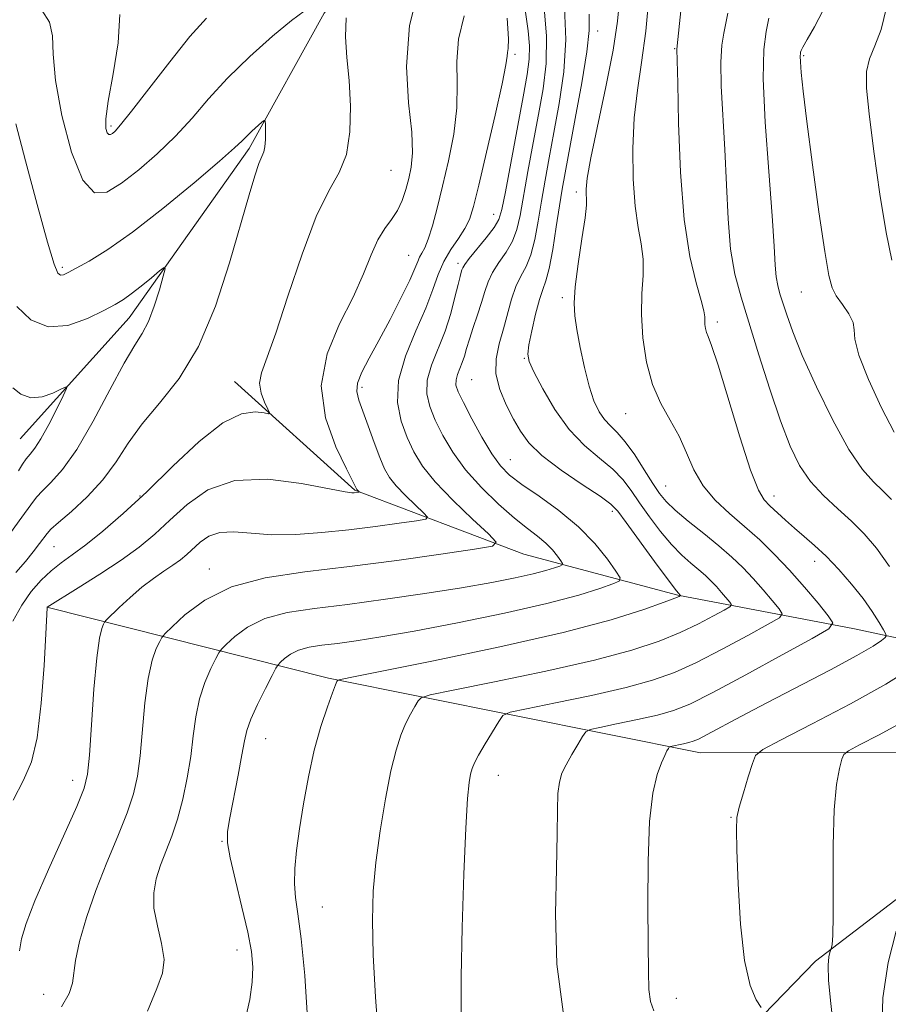
# Model space of a CAD drawing. Extents: x 2079800 to 2082700, y 314800 to 317700.
# Drawn here: x 2080104 to 2080238, y 316185 to 316338 of the extents above; entities that cross this region are included whole.
import ezdxf

# ---------------------------------------------------------------- set-up
doc = ezdxf.new("R2010")
doc.units = 0
doc.header["$MEASUREMENT"] = 0
for name, color, linetype, lineweight in [('DTM HARD BREAKLINE', 7, 'Continuous', 0), ('DTM SPOT ELEVATION', 2, 'Continuous', 13), ('INDEX CONTOUR', 41, 'Continuous', 13), ('INTERMEDIATE CONTOUR', 44, 'Continuous', 0)]:
    doc.layers.add(name, color=color, linetype=linetype, lineweight=lineweight)

msp = doc.modelspace()

# ---------------------------------------------------------------- linework, layer by layer
at = {"layer": 'DTM HARD BREAKLINE'}
for points in [[(2080222.33, 316461.5, 1025.43), (2080214.78, 316434.09, 1019.95), (2080205.47, 316414.27, 1016.68), (2080188.59, 316400.26, 1012.37), (2080183.35, 316385.68, 1011.32), (2080169.97, 316362.35, 1009.22), (2080150.76, 316339.02, 1007.41), (2080139.13, 316318.02, 1005.61), (2080120.5, 316291.77, 1003.28), (2080103.61, 316272.98, 1000.99)], [(2080000, 315926.655, 999.49), (2080026.76, 315949.27, 1003.22), (2080058.2, 315981.94, 1007.88), (2080088.49, 316009.37, 1011.91), (2080120.49, 316057.78, 1016.86), (2080152.5, 316107.94, 1019.78), (2080188.01, 316151.69, 1023.56), (2080227.02, 316191.95, 1031.61), (2080273.61, 316227.56, 1039.3), (2080304.48, 316247.99, 1045.13), (2080320.77, 316282.4, 1052.53), (2080340.53, 316334.29, 1061.16), (2080353.9, 316368.11, 1066.87), (2080371.93, 316409.52, 1073.4)], [(2080262.78, 316237.13, 1034.35), (2080233.05, 316243.51, 1026.71), (2080205.65, 316248.73, 1019.89), (2080181.75, 316255.11, 1014.65), (2080155.51, 316265, 1009.87), (2080136.84, 316281.88, 1007.19)], [(2080253.47, 316224.3, 1035.22), (2080209.17, 316224.25, 1028.75), (2080151.46, 316235.85, 1019.78), (2080107.73, 316246.88, 1009.98)]]:
    msp.add_polyline3d(points, dxfattribs=at)
at = {"layer": 'DTM SPOT ELEVATION'}
for p in [(2080193.23, 316336.26, 1022.6), (2080180.38, 316332.62, 1014.3), (2080205.17, 316333.55, 1027.9), (2080225.19, 316332.46, 1034.2), (2080117.7, 316321.54, 1010.3), (2080161.16, 316314.67, 1008.9), (2080189.9, 316311.28, 1023.6), (2080177.07, 316307.83, 1015.2), (2080163.9, 316301.45, 1011.1), (2080110.15, 316299.6, 1006.3), (2080171.55, 316300.22, 1015.6), (2080224.82, 316295.78, 1033.1), (2080187.71, 316294.88, 1023.7), (2080211.79, 316291.12, 1028.4), (2080181.84, 316285.5, 1021.9), (2080173.68, 316282.14, 1019.1), (2080156.64, 316280.97, 1012.4), (2080197.57, 316276.89, 1025.2), (2080179.68, 316269.75, 1018.9), (2080203.75, 316265.69, 1024.9), (2080122.2, 316264.12, 1007.8), (2080220.54, 316264.11, 1028.6), (2080195.48, 316261.76, 1019.6), (2080108.87, 316256.26, 1006.9), (2080226.87, 316254, 1027.4), (2080132.95, 316252.81, 1013.4), (2080141.68, 316226.46, 1018.8), (2080111.75, 316219.99, 1011.4), (2080177.82, 316220.78, 1024.7), (2080213.91, 316214.25, 1029.9), (2080134.95, 316210.52, 1017.9), (2080150.47, 316200.32, 1020.9), (2080137.27, 316193.66, 1017.4), (2080107.25, 316186.78, 1013.3), (2080205.43, 316186.18, 1028.6)]:
    msp.add_point(p, dxfattribs=at)
at = {"layer": 'INDEX CONTOUR'}
for points in [[(2080165.691, 316343.708, 1010), (2080164.037, 316337.095, 1010), (2080163.563, 316330.744, 1010), (2080163.881, 316325.104, 1010), (2080164.356, 316320.566, 1010), (2080164.481, 316317.37, 1010), (2080164.277, 316315.148, 1010), (2080163.893, 316313.382, 1010), (2080163.442, 316311.656, 1010), (2080162.89, 316309.967, 1010), (2080162.166, 316308.414, 1010), (2080161.23, 316307.034, 1010), (2080160.168, 316305.606, 1010), (2080159.094, 316303.847, 1010), (2080158.063, 316301.519, 1010), (2080156.874, 316298.569, 1010), (2080155.267, 316294.989, 1010), (2080153.166, 316290.803, 1010), (2080151.234, 316286.156, 1010), (2080150.322, 316281.22, 1010), (2080150.984, 316276.242, 1010), (2080152.601, 316271.744, 1010), (2080154.26, 316268.319, 1010), (2080155.246, 316266.37, 1010), (2080155.646, 316265.547, 1010), (2080155.84, 316265.12, 1010), (2080156.201, 316264.747, 1010), (2080156.184, 316264.728, 1010), (2080155.455, 316264.625, 1010), (2080155.081, 316264.624, 1010), (2080154.009, 316264.783, 1010), (2080147.284, 316266.071, 1010), (2080142.037, 316266.707, 1010), (2080136.904, 316266.522, 1010), (2080132.751, 316265.081, 1010), (2080129.504, 316262.808, 1010), (2080126.854, 316260.341, 1010), (2080124.488, 316258.17, 1010), (2080122.077, 316256.196, 1010), (2080119.286, 316254.175, 1010), (2080115.956, 316251.965, 1010), (2080112.61, 316249.842, 1010), (2080107.815, 316246.846, 1010), (2080107.806, 316246.782, 1010), (2080107.593, 316242.728, 1010), (2080107.321, 316237.84, 1010), (2080106.884, 316231.959, 1010), (2080106.242, 316226.607, 1010), (2080105.352, 316222.862, 1010), (2080104.141, 316220.02, 1010), (2080102.531, 316216.932, 1010)], [(2080119.072, 316338.814, 1010), (2080118.819, 316334.447, 1010), (2080118.032, 316329.601, 1010), (2080117.254, 316325.376, 1010), (2080116.907, 316322.613, 1010), (2080116.928, 316321.118, 1010), (2080117.13, 316320.44, 1010), (2080117.365, 316320.185, 1010), (2080117.619, 316320.197, 1010), (2080117.914, 316320.38, 1010), (2080118.331, 316320.742, 1010), (2080119.188, 316321.708, 1010), (2080120.863, 316323.805, 1010), (2080123.563, 316327.311, 1010), (2080126.808, 316331.502, 1010), (2080129.95, 316335.402, 1010), (2080132.512, 316338.256, 1010)], [(2080188.082, 316339.916, 1020), (2080188.275, 316334.968, 1020), (2080187.94, 316329.918, 1020), (2080187.235, 316325.016, 1020), (2080186.411, 316320.514, 1020), (2080185.671, 316316.585, 1020), (2080185.037, 316313.106, 1020), (2080184.483, 316309.877, 1020), (2080183.976, 316306.767, 1020), (2080183.452, 316303.915, 1020), (2080182.841, 316301.531, 1020), (2080182.098, 316299.726, 1020), (2080181.293, 316298.216, 1020), (2080180.521, 316296.622, 1020), (2080179.85, 316294.657, 1020), (2080178.596, 316290.049, 1020), (2080177.925, 316287.726, 1020), (2080177.435, 316285.416, 1020), (2080177.403, 316283.057, 1020), (2080178.007, 316280.626, 1020), (2080179.032, 316278.24, 1020), (2080180.166, 316276.053, 1020), (2080181.223, 316274.15, 1020), (2080182.533, 316272.347, 1020), (2080184.553, 316270.392, 1020), (2080187.521, 316268.144, 1020), (2080190.809, 316265.901, 1020), (2080193.571, 316264.069, 1020), (2080195.233, 316262.868, 1020), (2080196.316, 316261.762, 1020), (2080197.609, 316260.028, 1020), (2080202.038, 316253.976, 1020), (2080205.226, 316249.674, 1020), (2080205.699, 316249.065, 1020), (2080206.083, 316248.652, 1020), (2080206.071, 316248.636, 1020), (2080206.026, 316248.609, 1020), (2080205.858, 316248.532, 1020), (2080205.175, 316248.261, 1020), (2080203.503, 316247.625, 1020), (2080200.373, 316246.496, 1020), (2080195.315, 316244.907, 1020), (2080187.864, 316242.932, 1020), (2080178.033, 316240.699, 1020), (2080167.749, 316238.547, 1020), (2080154.814, 316235.95, 1020), (2080153.106, 316235.595, 1020), (2080152.836, 316235.501, 1020), (2080152.764, 316235.358, 1020), (2080152.55, 316234.835, 1020), (2080152.077, 316233.596, 1020), (2080151.277, 316231.393, 1020), (2080150.276, 316228.344, 1020), (2080149.244, 316224.653, 1020), (2080148.327, 316220.552, 1020), (2080147.558, 316216.371, 1020), (2080146.943, 316212.463, 1020), (2080146.491, 316209.108, 1020), (2080146.225, 316206.296, 1020), (2080146.172, 316203.942, 1020), (2080146.345, 316201.837, 1020), (2080146.706, 316199.271, 1020), (2080147.203, 316195.407, 1020), (2080147.759, 316189.732, 1020), (2080148.194, 316183.027, 1020)], [(2080213.377, 316339.041, 1030), (2080213.115, 316337.489, 1030), (2080212.771, 316335.955, 1030), (2080212.451, 316334.066, 1030), (2080212.294, 316331.407, 1030), (2080212.392, 316327.68, 1030), (2080212.948, 316317.869, 1030), (2080213.181, 316312.408, 1030), (2080213.435, 316307.102, 1030), (2080213.839, 316302.392, 1030), (2080214.499, 316298.522, 1030), (2080215.448, 316294.95, 1030), (2080218.236, 316286.001, 1030), (2080219.914, 316280.678, 1030), (2080221.556, 316275.763, 1030), (2080223.052, 316271.861, 1030), (2080224.541, 316268.836, 1030), (2080226.229, 316266.366, 1030), (2080228.249, 316264.172, 1030), (2080230.449, 316262.139, 1030), (2080232.605, 316260.199, 1030), (2080234.565, 316258.243, 1030), (2080236.454, 316256.001, 1030), (2080238.467, 316253.166, 1030)], [(2080241.646, 316237.261, 1030), (2080237.893, 316234.893, 1030), (2080232.445, 316231.862, 1030), (2080226.501, 316228.741, 1030), (2080221.598, 316226.23, 1030), (2080218.856, 316224.783, 1030), (2080217.72, 316223.848, 1030), (2080217.216, 316222.623, 1030), (2080216.571, 316220.553, 1030), (2080215.813, 316218.063, 1030), (2080215.17, 316215.827, 1030), (2080214.819, 316214.213, 1030), (2080214.726, 316212.379, 1030), (2080214.805, 316209.181, 1030), (2080214.998, 316203.921, 1030), (2080215.357, 316197.696, 1030), (2080215.964, 316192.05, 1030), (2080216.843, 316188.183, 1030), (2080217.803, 316185.916, 1030), (2080218.594, 316184.726, 1030)]]:
    msp.add_polyline3d(points, dxfattribs=at)
at = {"layer": 'INTERMEDIATE CONTOUR'}
for points in [[(2080207.093, 316348.916, 1028), (2080205.509, 316333.448, 1028), (2080205.552, 316331.673, 1028), (2080205.625, 316328.155, 1028), (2080205.767, 316321.974, 1028), (2080206.067, 316314.363, 1028), (2080206.635, 316307.005, 1028), (2080207.512, 316301.256, 1028), (2080208.486, 316297.165, 1028), (2080209.28, 316294.457, 1028), (2080209.691, 316292.833, 1028), (2080209.815, 316291.918, 1028), (2080209.823, 316291.317, 1028), (2080209.859, 316290.71, 1028), (2080209.954, 316290.084, 1028), (2080210.11, 316289.503, 1028), (2080210.365, 316288.873, 1028), (2080210.889, 316287.474, 1028), (2080211.886, 316284.427, 1028), (2080215.28, 316273.288, 1028), (2080216.942, 316268.122, 1028), (2080218.139, 316265.024, 1028), (2080219.039, 316263.496, 1028), (2080219.93, 316262.604, 1028), (2080222.343, 316260.388, 1028), (2080223.77, 316259.116, 1028), (2080225.264, 316257.838, 1028), (2080226.866, 316256.44, 1028), (2080228.639, 316254.762, 1028), (2080230.601, 316252.708, 1028), (2080232.587, 316250.442, 1028), (2080234.383, 316248.193, 1028), (2080235.816, 316246.17, 1028), (2080236.867, 316244.51, 1028), (2080237.556, 316243.332, 1028), (2080237.906, 316242.688, 1028), (2080237.956, 316242.375, 1028), (2080237.749, 316242.127, 1028), (2080237.233, 316241.685, 1028), (2080235.971, 316240.831, 1028), (2080233.433, 316239.359, 1028), (2080229.333, 316237.168, 1028), (2080219.469, 316232.041, 1028), (2080215.423, 316229.9, 1028), (2080210.192, 316227.085, 1028), (2080208.863, 316226.403, 1028), (2080208.038, 316226.051, 1028), (2080207.344, 316225.851, 1028), (2080206.501, 316225.66, 1028), (2080204.505, 316225.243, 1028), (2080204.317, 316225.144, 1028), (2080204.181, 316224.951, 1028), (2080203.959, 316224.57, 1028), (2080203.603, 316223.87, 1028), (2080203.088, 316222.714, 1028), (2080202.421, 316220.907, 1028), (2080201.747, 316218.03, 1028), (2080201.24, 316213.609, 1028), (2080201.025, 316207.477, 1028), (2080201.013, 316200.696, 1028), (2080201.064, 316194.632, 1028), (2080201.081, 316190.331, 1028), (2080201.144, 316187.542, 1028), (2080201.379, 316185.692, 1028), (2080201.896, 316184.252, 1028)], [(2080238.456, 316344.299, 1036), (2080238.01, 316339.888, 1036), (2080237.185, 316336.516, 1036), (2080236.204, 316333.988, 1036), (2080235.371, 316331.957, 1036), (2080234.934, 316330.005, 1036), (2080234.92, 316327.418, 1036), (2080235.304, 316323.412, 1036), (2080236.035, 316317.57, 1036), (2080236.969, 316310.951, 1036), (2080237.942, 316304.981, 1036), (2080238.864, 316300.703, 1036)], [(2080201.177, 316341.92, 1026), (2080200.659, 316336.218, 1026), (2080200.016, 316331.386, 1026), (2080199.373, 316327.103, 1026), (2080198.884, 316322.787, 1026), (2080198.67, 316318.051, 1026), (2080198.729, 316313.281, 1026), (2080199.026, 316309.061, 1026), (2080199.498, 316305.8, 1026), (2080199.977, 316303.219, 1026), (2080200.266, 316300.867, 1026), (2080200.241, 316298.354, 1026), (2080200.07, 316295.529, 1026), (2080199.991, 316292.301, 1026), (2080200.207, 316288.66, 1026), (2080200.774, 316284.905, 1026), (2080201.712, 316281.419, 1026), (2080203, 316278.47, 1026), (2080204.449, 316275.89, 1026), (2080205.829, 316273.399, 1026), (2080206.996, 316270.795, 1026), (2080208.145, 316268.167, 1026), (2080209.556, 316265.68, 1026), (2080211.431, 316263.451, 1026), (2080213.648, 316261.397, 1026), (2080216.006, 316259.386, 1026), (2080218.345, 316257.297, 1026), (2080220.661, 316255.058, 1026), (2080222.992, 316252.607, 1026), (2080225.32, 316249.963, 1026), (2080227.413, 316247.469, 1026), (2080228.984, 316245.547, 1026), (2080229.701, 316244.421, 1026), (2080229.06, 316243.506, 1026), (2080226.511, 316242.019, 1026), (2080221.842, 316239.448, 1026), (2080216.196, 316236.366, 1026), (2080211.055, 316233.619, 1026), (2080207.491, 316231.841, 1026), (2080204.951, 316230.817, 1026), (2080202.474, 316230.122, 1026), (2080199.384, 316229.42, 1026), (2080196.152, 316228.743, 1026), (2080193.535, 316228.217, 1026), (2080192.065, 316227.891, 1026), (2080191.376, 316227.53, 1026), (2080190.878, 316226.821, 1026), (2080190.118, 316225.563, 1026), (2080189.185, 316223.985, 1026), (2080188.309, 316222.422, 1026), (2080187.67, 316221.091, 1026), (2080187.265, 316219.729, 1026), (2080187.046, 316217.955, 1026), (2080186.955, 316215.385, 1026), (2080186.908, 316211.631, 1026), (2080186.814, 316206.304, 1026), (2080186.673, 316199.278, 1026), (2080186.869, 316191.471, 1026), (2080187.875, 316184.066, 1026)], [(2080184.837, 316340.409, 1018), (2080185.266, 316335.495, 1018), (2080185.206, 316331.212, 1018), (2080184.74, 316327.298, 1018), (2080184.021, 316323.29, 1018), (2080183.196, 316318.891, 1018), (2080182.383, 316314.48, 1018), (2080181.169, 316307.658, 1018), (2080180.674, 316305.454, 1018), (2080179.997, 316303.646, 1018), (2080179.012, 316301.952, 1018), (2080177.895, 316300.327, 1018), (2080176.9, 316298.788, 1018), (2080176.205, 316297.323, 1018), (2080175.702, 316295.823, 1018), (2080175.205, 316294.152, 1018), (2080174.583, 316292.236, 1018), (2080173.909, 316290.254, 1018), (2080173.308, 316288.449, 1018), (2080172.869, 316287, 1018), (2080172.533, 316285.836, 1018), (2080172.206, 316284.825, 1018), (2080171.465, 316282.947, 1018), (2080171.23, 316282.114, 1018), (2080171.228, 316281.325, 1018), (2080171.57, 316280.277, 1018), (2080172.369, 316278.602, 1018), (2080173.668, 316276.098, 1018), (2080175.24, 316273.233, 1018), (2080176.786, 316270.642, 1018), (2080178.126, 316268.778, 1018), (2080179.55, 316267.358, 1018), (2080181.464, 316265.914, 1018), (2080184.128, 316264.076, 1018), (2080187.207, 316261.854, 1018), (2080190.219, 316259.354, 1018), (2080192.757, 316256.728, 1018), (2080194.708, 316254.305, 1018), (2080196.032, 316252.461, 1018), (2080196.68, 316251.435, 1018), (2080196.56, 316250.923, 1018), (2080195.569, 316250.489, 1018), (2080193.567, 316249.774, 1018), (2080190.267, 316248.744, 1018), (2080185.343, 316247.446, 1018), (2080178.736, 316245.955, 1018), (2080171.442, 316244.456, 1018), (2080164.722, 316243.166, 1018), (2080159.549, 316242.244, 1018), (2080155.742, 316241.638, 1018), (2080152.836, 316241.243, 1018), (2080150.435, 316240.951, 1018), (2080148.437, 316240.646, 1018), (2080146.815, 316240.211, 1018), (2080145.54, 316239.579, 1018), (2080144.6, 316238.884, 1018), (2080143.98, 316238.308, 1018), (2080143.624, 316237.929, 1018), (2080143.292, 316237.399, 1018), (2080142.698, 316236.263, 1018), (2080141.665, 316234.245, 1018), (2080140.444, 316231.779, 1018), (2080139.394, 316229.477, 1018), (2080138.768, 316227.739, 1018), (2080138.398, 316226.115, 1018), (2080138.013, 316223.941, 1018), (2080137.416, 316220.802, 1018), (2080136.117, 316214.184, 1018), (2080135.772, 316212.066, 1018), (2080135.772, 316210.299, 1018), (2080136.183, 316207.969, 1018), (2080137.012, 316204.46, 1018), (2080138.027, 316200.332, 1018), (2080138.933, 316196.443, 1018), (2080139.497, 316193.422, 1018), (2080139.708, 316191.004, 1018), (2080139.614, 316188.695, 1018), (2080139.225, 316185.996, 1018), (2080138.396, 316182.37, 1018)], [(2080196.633, 316341.526, 1024), (2080196.302, 316337.794, 1024), (2080195.615, 316333.286, 1024), (2080194.5, 316327.598, 1024), (2080192.173, 316316.596, 1024), (2080191.591, 316313.415, 1024), (2080191.4, 316311.739, 1024), (2080191.421, 316310.91, 1024), (2080191.486, 316310.283, 1024), (2080191.468, 316309.265, 1024), (2080191.252, 316307.278, 1024), (2080190.777, 316303.997, 1024), (2080190.199, 316300.114, 1024), (2080189.732, 316296.574, 1024), (2080189.547, 316294.045, 1024), (2080189.641, 316292.083, 1024), (2080189.971, 316289.965, 1024), (2080190.491, 316287.18, 1024), (2080191.145, 316284.06, 1024), (2080191.874, 316281.149, 1024), (2080192.632, 316278.874, 1024), (2080193.424, 316277.198, 1024), (2080194.27, 316275.965, 1024), (2080195.195, 316274.99, 1024), (2080196.251, 316273.958, 1024), (2080197.499, 316272.524, 1024), (2080198.954, 316270.478, 1024), (2080200.447, 316268.165, 1024), (2080201.766, 316266.064, 1024), (2080202.798, 316264.512, 1024), (2080203.826, 316263.264, 1024), (2080205.231, 316261.931, 1024), (2080207.266, 316260.228, 1024), (2080209.659, 316258.292, 1024), (2080212.01, 316256.368, 1024), (2080214.01, 316254.632, 1024), (2080215.725, 316253.004, 1024), (2080217.315, 316251.338, 1024), (2080218.881, 316249.56, 1024), (2080220.289, 316247.882, 1024), (2080221.346, 316246.589, 1024), (2080221.829, 316245.831, 1024), (2080221.397, 316245.216, 1024), (2080219.682, 316244.216, 1024), (2080216.514, 316242.476, 1024), (2080212.523, 316240.331, 1024), (2080208.538, 316238.288, 1024), (2080205.118, 316236.726, 1024), (2080201.739, 316235.514, 1024), (2080197.604, 316234.392, 1024), (2080192.267, 316233.179, 1024), (2080186.684, 316232.011, 1024), (2080182.164, 316231.102, 1024), (2080179.635, 316230.557, 1024), (2080178.517, 316230.05, 1024), (2080177.853, 316229.148, 1024), (2080175.753, 316225.664, 1024), (2080174.737, 316223.924, 1024), (2080174.087, 316222.712, 1024), (2080173.726, 316221.834, 1024), (2080173.497, 316220.958, 1024), (2080173.27, 316219.661, 1024), (2080173.015, 316217.156, 1024), (2080172.73, 316212.565, 1024), (2080172.425, 316205.456, 1024), (2080172.162, 316197.179, 1024), (2080172.018, 316189.531, 1024), (2080172.052, 316183.863, 1024)], [(2080172.514, 316338.626, 1012), (2080171.638, 316335.013, 1012), (2080171.369, 316331.548, 1012), (2080171.427, 316328.053, 1012), (2080171.376, 316324.327, 1012), (2080170.889, 316320.258, 1012), (2080170.077, 316316.095, 1012), (2080169.157, 316312.174, 1012), (2080168.311, 316308.786, 1012), (2080167.571, 316306.037, 1012), (2080166.93, 316303.985, 1012), (2080166.384, 316302.636, 1012), (2080165.935, 316301.781, 1012), (2080165.585, 316301.157, 1012), (2080165.298, 316300.486, 1012), (2080164.868, 316299.42, 1012), (2080164.051, 316297.598, 1012), (2080162.691, 316294.813, 1012), (2080160.998, 316291.497, 1012), (2080159.269, 316288.234, 1012), (2080157.771, 316285.502, 1012), (2080156.637, 316283.332, 1012), (2080155.969, 316281.646, 1012), (2080155.83, 316280.312, 1012), (2080156.139, 316278.992, 1012), (2080156.778, 316277.296, 1012), (2080157.625, 316274.982, 1012), (2080158.549, 316272.405, 1012), (2080159.414, 316270.065, 1012), (2080160.148, 316268.322, 1012), (2080160.919, 316266.974, 1012), (2080161.958, 316265.672, 1012), (2080163.393, 316264.179, 1012), (2080164.937, 316262.692, 1012), (2080166.204, 316261.514, 1012), (2080166.829, 316260.854, 1012), (2080166.545, 316260.535, 1012), (2080165.109, 316260.283, 1012), (2080162.393, 316259.886, 1012), (2080158.741, 316259.381, 1012), (2080154.61, 316258.863, 1012), (2080150.412, 316258.427, 1012), (2080146.374, 316258.151, 1012), (2080142.676, 316258.113, 1012), (2080139.466, 316258.323, 1012), (2080136.768, 316258.539, 1012), (2080134.578, 316258.456, 1012), (2080132.868, 316257.863, 1012), (2080131.531, 316256.927, 1012), (2080129.466, 316255.017, 1012), (2080128.473, 316254.204, 1012), (2080127.324, 316253.372, 1012), (2080125.916, 316252.427, 1012), (2080124.285, 316251.304, 1012), (2080122.502, 316249.948, 1012), (2080120.665, 316248.364, 1012), (2080118.99, 316246.801, 1012), (2080117.027, 316244.877, 1012), (2080116.719, 316244.523, 1012), (2080116.537, 316244.206, 1012), (2080116.269, 316243.568, 1012), (2080115.906, 316242.037, 1012), (2080115.49, 316238.989, 1012), (2080115.064, 316234.147, 1012), (2080114.671, 316228.627, 1012), (2080114.351, 316223.896, 1012), (2080114.078, 316220.933, 1012), (2080113.548, 316218.77, 1012), (2080112.389, 316215.951, 1012), (2080108.026, 316206.163, 1012), (2080105.907, 316201.278, 1012), (2080104.523, 316197.784, 1012), (2080103.796, 316195.402, 1012), (2080103.504, 316193.546, 1012)], [(2080106.967, 316339.506, 1008), (2080108.156, 316337.653, 1008), (2080108.627, 316335.5, 1008), (2080108.756, 316332.646, 1008), (2080109.102, 316328.583, 1008), (2080110.088, 316323.139, 1008), (2080111.586, 316317.479, 1008), (2080113.331, 316313.107, 1008), (2080115.13, 316311.15, 1008), (2080117.077, 316311.242, 1008), (2080119.34, 316312.647, 1008), (2080122.01, 316314.721, 1008), (2080124.888, 316317.203, 1008), (2080127.7, 316319.926, 1008), (2080130.276, 316322.763, 1008), (2080132.854, 316325.741, 1008), (2080135.777, 316328.926, 1008), (2080139.227, 316332.292, 1008), (2080142.738, 316335.445, 1008), (2080145.686, 316337.901, 1008), (2080147.648, 316339.358, 1008)], [(2080182.016, 316339.196, 1016), (2080182.417, 316336.287, 1016), (2080182.625, 316333.941, 1016), (2080182.582, 316331.889, 1016), (2080182.258, 316329.503, 1016), (2080181.631, 316326.067, 1016), (2080178.893, 316311.327, 1016), (2080178.363, 316308.55, 1016), (2080177.895, 316306.992, 1016), (2080177.154, 316305.76, 1016), (2080175.926, 316304.178, 1016), (2080173.278, 316300.954, 1016), (2080172.574, 316300.025, 1016), (2080172.273, 316299.523, 1016), (2080172.159, 316299.209, 1016), (2080172.044, 316298.84, 1016), (2080171.855, 316298.163, 1016), (2080171.545, 316296.92, 1016), (2080171.072, 316294.948, 1016), (2080170.407, 316292.446, 1016), (2080169.525, 316289.707, 1016), (2080167.437, 316284.415, 1016), (2080166.775, 316282.067, 1016), (2080166.696, 316279.981, 1016), (2080167.146, 316277.994, 1016), (2080168.004, 316275.893, 1016), (2080169.18, 316273.516, 1016), (2080170.726, 316270.911, 1016), (2080172.723, 316268.174, 1016), (2080175.185, 316265.423, 1016), (2080177.828, 316262.858, 1016), (2080180.297, 316260.698, 1016), (2080182.312, 316259.089, 1016), (2080183.899, 316257.873, 1016), (2080185.163, 316256.82, 1016), (2080186.186, 316255.762, 1016), (2080186.972, 316254.786, 1016), (2080187.505, 316254.043, 1016), (2080187.766, 316253.629, 1016), (2080187.718, 316253.423, 1016), (2080187.319, 316253.248, 1016), (2080186.512, 316252.96, 1016), (2080185.182, 316252.545, 1016), (2080183.198, 316252.022, 1016), (2080180.432, 316251.405, 1016), (2080176.765, 316250.694, 1016), (2080172.083, 316249.882, 1016), (2080166.403, 316248.982, 1016), (2080160.275, 316248.086, 1016), (2080154.382, 316247.303, 1016), (2080149.283, 316246.682, 1016), (2080145.041, 316246.034, 1016), (2080141.595, 316245.111, 1016), (2080138.889, 316243.77, 1016), (2080136.892, 316242.293, 1016), (2080135.576, 316241.07, 1016), (2080134.861, 316240.346, 1016), (2080134.447, 316239.787, 1016), (2080133.978, 316238.911, 1016), (2080133.2, 316237.353, 1016), (2080132.265, 316235.198, 1016), (2080131.426, 316232.648, 1016), (2080130.865, 316229.867, 1016), (2080130.476, 316226.889, 1016), (2080130.082, 316223.713, 1016), (2080129.54, 316220.374, 1016), (2080128.847, 316217.057, 1016), (2080128.034, 316213.981, 1016), (2080127.138, 316211.309, 1016), (2080125.395, 316206.816, 1016), (2080124.716, 316204.727, 1016), (2080124.327, 316202.553, 1016), (2080124.371, 316200.149, 1016), (2080124.894, 316197.445, 1016), (2080125.561, 316194.685, 1016), (2080125.94, 316192.19, 1016), (2080125.686, 316190.085, 1016), (2080124.796, 316187.709, 1016), (2080123.357, 316184.206, 1016)], [(2080191.906, 316338.889, 1022), (2080191.877, 316336.346, 1022), (2080191.528, 316333.053, 1022), (2080190.746, 316328.213, 1022), (2080189.739, 316322.683, 1022), (2080188.147, 316314.28, 1022), (2080187.692, 316311.733, 1022), (2080187.278, 316309.152, 1022), (2080186.782, 316305.875, 1022), (2080186.23, 316302.377, 1022), (2080185.684, 316299.417, 1022), (2080185.185, 316297.505, 1022), (2080184.699, 316296.142, 1022), (2080184.17, 316294.582, 1022), (2080183.571, 316292.311, 1022), (2080182.992, 316289.749, 1022), (2080182.55, 316287.554, 1022), (2080182.367, 316286.146, 1022), (2080182.578, 316285.004, 1022), (2080183.319, 316283.373, 1022), (2080184.68, 316280.737, 1022), (2080186.55, 316277.53, 1022), (2080188.771, 316274.423, 1022), (2080191.168, 316271.936, 1022), (2080193.506, 316269.976, 1022), (2080195.535, 316268.297, 1022), (2080197.094, 316266.673, 1022), (2080198.381, 316264.964, 1022), (2080199.688, 316263.046, 1022), (2080201.229, 316260.864, 1022), (2080202.932, 316258.62, 1022), (2080204.647, 316256.581, 1022), (2080206.246, 316254.951, 1022), (2080207.679, 316253.679, 1022), (2080208.915, 316252.651, 1022), (2080209.942, 316251.76, 1022), (2080210.822, 316250.924, 1022), (2080211.639, 316250.069, 1022), (2080212.443, 316249.156, 1022), (2080213.708, 316247.631, 1022), (2080213.956, 316247.242, 1022), (2080213.734, 316246.926, 1022), (2080212.854, 316246.413, 1022), (2080211.186, 316245.504, 1022), (2080208.849, 316244.296, 1022), (2080206.021, 316242.956, 1022), (2080202.746, 316241.611, 1022), (2080198.527, 316240.211, 1022), (2080192.734, 316238.662, 1022), (2080185.15, 316236.939, 1022), (2080177.217, 316235.279, 1022), (2080170.793, 316233.986, 1022), (2080167.224, 316233.253, 1022), (2080165.812, 316232.822, 1022), (2080165.345, 316232.324, 1022), (2080164.831, 316231.465, 1022), (2080164.151, 316230.25, 1022), (2080163.407, 316228.76, 1022), (2080162.674, 316227.003, 1022), (2080161.934, 316224.693, 1022), (2080161.144, 316221.468, 1022), (2080160.292, 316217.138, 1022), (2080159.471, 316212.185, 1022), (2080158.807, 316207.259, 1022), (2080158.4, 316202.778, 1022), (2080158.265, 316198.24, 1022), (2080158.391, 316192.909, 1022), (2080158.752, 316186.354, 1022), (2080159.251, 316179.368, 1022)], [(2080228.218, 316339.519, 1034), (2080226.854, 316336.904, 1034), (2080225.687, 316334.929, 1034), (2080225.025, 316333.769, 1034), (2080224.764, 316333.221, 1034), (2080224.699, 316332.986, 1034), (2080224.661, 316332.776, 1034), (2080224.644, 316332.344, 1034), (2080224.676, 316331.456, 1034), (2080224.8, 316329.82, 1034), (2080225.099, 316326.929, 1034), (2080225.666, 316322.221, 1034), (2080226.541, 316315.521, 1034), (2080227.541, 316308.205, 1034), (2080228.429, 316302.037, 1034), (2080229.05, 316298.305, 1034), (2080229.567, 316296.39, 1034), (2080230.224, 316295.196, 1034), (2080231.169, 316293.852, 1034), (2080232.153, 316292.381, 1034), (2080232.832, 316291.029, 1034), (2080233.013, 316289.888, 1034), (2080233.121, 316288.434, 1034), (2080233.733, 316285.987, 1034), (2080235.236, 316282.169, 1034), (2080237.248, 316277.801, 1034), (2080239.194, 316274.002, 1034)], [(2080154.181, 316338.315, 1008), (2080154.078, 316335.365, 1008), (2080154.318, 316332.172, 1008), (2080154.657, 316328.595, 1008), (2080154.864, 316324.604, 1008), (2080154.77, 316320.6, 1008), (2080154.221, 316317.088, 1008), (2080153.109, 316314.314, 1008), (2080151.509, 316311.463, 1008), (2080149.539, 316307.458, 1008), (2080147.344, 316301.651, 1008), (2080145.165, 316295.122, 1008), (2080143.269, 316289.38, 1008), (2080141.043, 316283.227, 1008), (2080140.767, 316281.611, 1008), (2080141.009, 316280.078, 1008), (2080141.533, 316278.672, 1008), (2080142.055, 316277.605, 1008), (2080142.318, 316277.031, 1008), (2080142.163, 316276.874, 1008), (2080141.458, 316276.997, 1008), (2080140.082, 316277.183, 1008), (2080137.969, 316276.885, 1008), (2080135.066, 316275.475, 1008), (2080131.4, 316272.562, 1008), (2080127.323, 316268.723, 1008), (2080123.269, 316264.771, 1008), (2080119.606, 316261.381, 1008), (2080116.438, 316258.656, 1008), (2080113.805, 316256.555, 1008), (2080111.704, 316255, 1008), (2080109.976, 316253.749, 1008), (2080108.421, 316252.519, 1008), (2080106.877, 316251.068, 1008), (2080105.343, 316249.307, 1008), (2080103.86, 316247.185, 1008), (2080102.474, 316244.674, 1008)], [(2080179.15, 316338.266, 1014), (2080179.364, 316335.037, 1014), (2080179.337, 316333.545, 1014), (2080179.24, 316332.932, 1014), (2080179.175, 316332.352, 1014), (2080178.972, 316331.002, 1014), (2080178.396, 316328.087, 1014), (2080177.311, 316323.198, 1014), (2080175.983, 316317.453, 1014), (2080174.781, 316312.353, 1014), (2080173.963, 316309.017, 1014), (2080173.342, 316307.033, 1014), (2080172.622, 316305.607, 1014), (2080171.596, 316304.083, 1014), (2080170.418, 316302.368, 1014), (2080169.33, 316300.507, 1014), (2080168.484, 316298.501, 1014), (2080167.661, 316296.168, 1014), (2080166.553, 316293.285, 1014), (2080164.995, 316289.733, 1014), (2080163.399, 316285.835, 1014), (2080162.32, 316282.02, 1014), (2080162.164, 316278.637, 1014), (2080162.723, 316275.71, 1014), (2080163.639, 316273.183, 1014), (2080164.668, 316270.957, 1014), (2080166.019, 316268.766, 1014), (2080168.013, 316266.302, 1014), (2080170.795, 316263.408, 1014), (2080173.789, 316260.524, 1014), (2080176.246, 316258.241, 1014), (2080177.458, 316256.962, 1014), (2080176.907, 316256.343, 1014), (2080174.122, 316255.854, 1014), (2080168.891, 316255.088, 1014), (2080162.05, 316254.128, 1014), (2080154.694, 316253.179, 1014), (2080147.766, 316252.359, 1014), (2080141.599, 316251.416, 1014), (2080136.376, 316250.011, 1014), (2080132.238, 316247.96, 1014), (2080129.184, 316245.702, 1014), (2080127.172, 316243.832, 1014), (2080126.099, 316242.763, 1014), (2080125.602, 316242.174, 1014), (2080125.257, 316241.558, 1014), (2080124.734, 316240.46, 1014), (2080124.085, 316238.618, 1014), (2080123.458, 316235.818, 1014), (2080122.965, 316232.007, 1014), (2080122.216, 316223.805, 1014), (2080121.809, 316220.654, 1014), (2080121.198, 316217.913, 1014), (2080120.211, 316214.966, 1014), (2080118.755, 316211.351, 1014), (2080117.036, 316207.229, 1014), (2080115.338, 316202.916, 1014), (2080113.905, 316198.732, 1014), (2080112.835, 316194.999, 1014), (2080112.186, 316192.042, 1014), (2080111.752, 316188.528, 1014), (2080111.205, 316186.942, 1014), (2080110.026, 316184.864, 1014)], [(2080219.786, 316338.246, 1032), (2080219.351, 316336.21, 1032), (2080218.992, 316333.393, 1032), (2080218.905, 316328.858, 1032), (2080219.215, 316322.111, 1032), (2080219.752, 316314.442, 1032), (2080220.271, 316307.582, 1032), (2080220.59, 316302.855, 1032), (2080220.768, 316299.944, 1032), (2080220.923, 316298.126, 1032), (2080221.158, 316296.753, 1032), (2080221.494, 316295.486, 1032), (2080221.939, 316294.062, 1032), (2080222.532, 316292.208, 1032), (2080223.463, 316289.608, 1032), (2080224.959, 316285.931, 1032), (2080227.137, 316281.077, 1032), (2080229.683, 316275.86, 1032), (2080232.175, 316271.32, 1032), (2080234.279, 316268.229, 1032), (2080236.008, 316266.289, 1032), (2080237.462, 316264.931, 1032), (2080238.792, 316263.568, 1032)], [(2080102.931, 316321.839, 1006), (2080104.439, 316316.121, 1006), (2080106.246, 316309.355, 1006), (2080107.853, 316303.519, 1006), (2080108.886, 316300.108, 1006), (2080109.474, 316298.701, 1006), (2080109.867, 316298.394, 1006), (2080110.314, 316298.45, 1006), (2080111.053, 316298.777, 1006), (2080112.318, 316299.448, 1006), (2080114.321, 316300.567, 1006), (2080117.19, 316302.354, 1006), (2080121.031, 316305.059, 1006), (2080125.767, 316308.743, 1006), (2080130.597, 316312.704, 1006), (2080134.537, 316316.048, 1006), (2080136.884, 316318.124, 1006), (2080138.062, 316319.246, 1006), (2080138.776, 316319.969, 1006), (2080139.58, 316320.731, 1006), (2080141.111, 316322.097, 1006), (2080141.491, 316322.399, 1006), (2080141.634, 316322.308, 1006), (2080141.665, 316321.745, 1006), (2080141.679, 316320.702, 1006), (2080141.665, 316319.447, 1006), (2080141.584, 316318.317, 1006), (2080141.402, 316317.526, 1006), (2080140.644, 316315.682, 1006), (2080140.015, 316313.816, 1006), (2080139.115, 316310.824, 1006), (2080136.094, 316300.306, 1006), (2080133.893, 316293.572, 1006), (2080131.259, 316287.298, 1006), (2080128.277, 316282.357, 1006), (2080125.25, 316278.527, 1006), (2080122.541, 316275.313, 1006), (2080120.382, 316272.301, 1006), (2080118.49, 316269.408, 1006), (2080116.456, 316266.631, 1006), (2080114.023, 316264.004, 1006), (2080111.552, 316261.716, 1006), (2080109.557, 316259.992, 1006), (2080108.396, 316258.956, 1006), (2080107.796, 316258.316, 1006), (2080106.626, 316256.732, 1006), (2080105.65, 316255.471, 1006), (2080104.42, 316253.974, 1006), (2080102.963, 316252.266, 1006)], [(2080103.084, 316293.53, 1004), (2080105.292, 316291.46, 1004), (2080107.977, 316290.358, 1004), (2080111.032, 316290.576, 1004), (2080114.064, 316291.649, 1004), (2080116.61, 316292.907, 1004), (2080118.362, 316293.84, 1004), (2080119.624, 316294.592, 1004), (2080120.857, 316295.469, 1004), (2080122.381, 316296.669, 1004), (2080123.968, 316297.97, 1004), (2080125.25, 316299.039, 1004), (2080125.941, 316299.57, 1004), (2080126.084, 316299.36, 1004), (2080125.799, 316298.226, 1004), (2080125.205, 316296.126, 1004), (2080124.408, 316293.561, 1004), (2080123.511, 316291.174, 1004), (2080122.558, 316289.354, 1004), (2080121.377, 316287.496, 1004), (2080119.736, 316284.746, 1004), (2080117.504, 316280.573, 1004), (2080114.938, 316275.744, 1004), (2080112.394, 316271.348, 1004), (2080110.177, 316268.225, 1004), (2080108.383, 316266.223, 1004), (2080107.056, 316264.941, 1004), (2080106.15, 316263.955, 1004), (2080105.26, 316262.762, 1004), (2080103.89, 316260.836, 1004), (2080098.975, 316254.107, 1004)], [(2080102.468, 316280.91, 1002), (2080103.733, 316279.917, 1002), (2080105.261, 316279.339, 1002), (2080107.005, 316279.482, 1002), (2080108.699, 316280.081, 1002), (2080110.025, 316280.73, 1002), (2080110.724, 316281.049, 1002), (2080110.789, 316280.773, 1002), (2080110.277, 316279.667, 1002), (2080109.281, 316277.642, 1002), (2080108.042, 316275.205, 1002), (2080106.839, 316273.009, 1002), (2080105.889, 316271.541, 1002), (2080105.159, 316270.618, 1002), (2080104.555, 316269.89, 1002), (2080103.981, 316269.059, 1002), (2080103.341, 316268.038, 1002)], [(2080240.741, 316229.194, 1032), (2080236.864, 316227.068, 1032), (2080233.81, 316225.491, 1032), (2080232.118, 316224.598, 1032), (2080231.417, 316224.021, 1032), (2080231.107, 316223.265, 1032), (2080230.711, 316221.853, 1032), (2080230.257, 316219.374, 1032), (2080229.901, 316215.431, 1032), (2080229.749, 316209.931, 1032), (2080229.732, 316203.974, 1032), (2080229.736, 316198.959, 1032), (2080229.674, 316195.933, 1032), (2080229.567, 316194.532, 1032), (2080229.465, 316194.037, 1032), (2080229.238, 316193.299, 1032), (2080229.068, 316192.63, 1032), (2080228.945, 316191.298, 1032), (2080229.012, 316188.944, 1032), (2080229.357, 316185.381, 1032), (2080229.852, 316181.111, 1032)], [(2080239.507, 316196.592, 1034), (2080238.291, 316191.732, 1034), (2080237.443, 316186.273, 1034), (2080237.299, 316180.818, 1034)]]:
    msp.add_polyline3d(points, dxfattribs=at)

doc.saveas('drawing.dxf')
